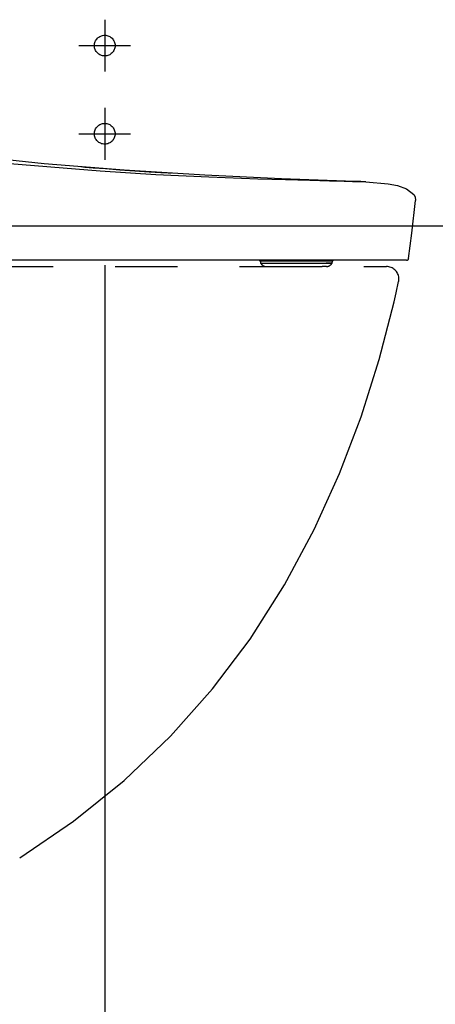
# Model space of a CAD drawing. Units: millimetres. Extents: x -395 to -10, y 7 to 287.
# Drawn here: x -106 to -96, y 203 to 227 of the extents above; entities that cross this region are included whole.
import ezdxf

# ---------------------------------------------------------------- set-up
doc = ezdxf.new("R2010")
doc.units = ezdxf.units.MM
for name, pattern in [('CENTER', [12, 7.5, -1.5, 1.5, -1.5]), ('DASHED', [4.5, 3, -1.5]), ('PHANTOM', [15, 7.5, -1.5, 1.5, -1.5, 1.5, -1.5])]:
    doc.linetypes.add(name, pattern=pattern)

# ---------------------------------------------------------------- blocks, each defined once
blk = doc.blocks.new('VIS_UWRC1_R0023')
at = {"color": 0, "linetype": 'CENTER'}
for p, q in [((-104.085, 227.181), (-104.085, 225.931)), ((-104.71, 226.556), (-103.46, 226.556)), ((-104.085, 225.056), (-104.085, 223.806)), ((-104.71, 224.431), (-103.46, 224.431))]:
    blk.add_line(p, q, dxfattribs=at)
at = {"color": 20, "linetype": 'Continuous'}
blk.add_line((-72.935, 222.206), (-110.507, 222.206), dxfattribs=at)
at = {"color": 0, "linetype": 'DASHED'}
for centre in [(-104.085, 226.556), (-104.085, 224.431)]:
    blk.add_circle(centre, 0.25, dxfattribs=at)
blk = doc.blocks.new('VIS_UWRC1_R0041')
at = {"color": 112, "linetype": 'PHANTOM'}
for p, q in [((-100.33, 221.358), (-100.33, 221.381)), ((-99.116, 221.358), (-100.33, 221.358)), ((-100.316, 221.306), (-100.317, 221.308)), ((-100.317, 221.308), (-99.127, 221.308)), ((-99.128, 221.306), (-100.316, 221.306)), ((-100.186, 221.231), (-99.231, 221.231)), ((-100.153, 221.384), (-100.146, 221.384)), ((-98.854, 221.386), (-99.426, 221.386)), ((-99.231, 221.231), (-98.84, 221.231)), ((-98.737, 221.306), (-99.128, 221.306)), ((-99.127, 221.308), (-98.736, 221.308)), ((-98.725, 221.358), (-99.116, 221.358)), ((-98.733, 221.231), (-98.84, 221.231)), ((-98.604, 221.306), (-98.737, 221.306)), ((-98.602, 221.308), (-98.736, 221.308)), ((-98.589, 221.358), (-98.725, 221.358)), ((-98.602, 221.308), (-98.604, 221.306)), ((-98.589, 221.381), (-98.589, 221.358))]:
    blk.add_line(p, q, dxfattribs=at)
for points in [[(-98.045, 223.282), (-99.815, 223.346), (-101.667, 223.431), (-103.614, 223.55), (-105.55, 223.707), (-107.554, 223.921), (-109.624, 224.201), (-111.768, 224.55)], [(-111.768, 224.446), (-109.229, 224.038), (-106.69, 223.741), (-104.196, 223.534), (-102.85, 223.452), (-101.569, 223.391), (-100.391, 223.346), (-99.721, 223.325), (-99.136, 223.309), (-98.657, 223.296), (-98.309, 223.288), (-98.107, 223.283), (-98.045, 223.282)], [(-102.482, 223.476), (-102.557, 223.481), (-102.729, 223.491), (-103.014, 223.508), (-103.36, 223.531), (-103.719, 223.556), (-104.066, 223.582), (-104.367, 223.605), (-104.564, 223.621), (-104.663, 223.63)], [(-97.782, 223.272), (-97.9, 223.277), (-98.064, 223.282)], [(-98.045, 223.282), (-97.929, 223.278), (-97.782, 223.272)], [(-97.782, 223.272), (-97.243, 223.228), (-97.018, 223.184), (-96.802, 223.107), (-96.623, 222.967)], [(-96.623, 222.967), (-96.59, 222.907), (-96.584, 222.822)], [(-96.749, 221.424), (-96.671, 222.039), (-96.584, 222.822)], [(-104.683, 221.381), (-106.495, 221.384), (-108.341, 221.414), (-109.918, 221.492), (-111.497, 221.645), (-113.065, 221.887)], [(-112.83, 221.231), (-97.285, 221.231)], [(-103.577, 221.381), (-104.06, 221.381), (-104.683, 221.381)], [(-96.798, 221.381), (-96.798, 221.381), (-96.798, 221.381), (-96.798, 221.381), (-96.798, 221.381), (-96.799, 221.381), (-96.807, 221.381), (-96.942, 221.381), (-98.953, 221.381), (-103.577, 221.381)], [(-100.345, 221.386), (-100.354, 221.386), (-100.359, 221.386)], [(-100.359, 221.386), (-100.357, 221.386), (-100.351, 221.386), (-100.24, 221.385)], [(-100.358, 221.385), (-100.358, 221.385), (-100.358, 221.385), (-100.357, 221.385), (-100.357, 221.384), (-100.357, 221.384), (-100.357, 221.384), (-100.356, 221.384), (-100.356, 221.384), (-100.356, 221.384), (-100.356, 221.383), (-100.355, 221.383), (-100.355, 221.383), (-100.355, 221.383), (-100.354, 221.383), (-100.354, 221.383), (-100.354, 221.383), (-100.354, 221.383), (-100.353, 221.382), (-100.353, 221.382), (-100.353, 221.382), (-100.352, 221.382), (-100.352, 221.382), (-100.352, 221.382), (-100.352, 221.382), (-100.351, 221.382), (-100.351, 221.382), (-100.351, 221.382), (-100.35, 221.382), (-100.35, 221.381), (-100.35, 221.381), (-100.35, 221.381), (-100.349, 221.381), (-100.349, 221.381), (-100.349, 221.381), (-100.348, 221.381), (-100.348, 221.381), (-100.348, 221.381), (-100.348, 221.381), (-100.347, 221.381), (-100.347, 221.381), (-100.347, 221.381), (-100.346, 221.381), (-100.346, 221.381), (-100.346, 221.381), (-100.345, 221.381), (-100.345, 221.381), (-100.345, 221.381), (-100.344, 221.381), (-100.344, 221.381), (-100.344, 221.381)], [(-100.24, 221.385), (-100.03, 221.385), (-99.755, 221.385), (-99.463, 221.386), (-99.257, 221.386), (-99.093, 221.386)], [(-99.093, 221.386), (-99.007, 221.386), (-98.921, 221.386), (-98.835, 221.386), (-98.702, 221.386)], [(-98.702, 221.386), (-98.607, 221.386), (-98.576, 221.386), (-98.566, 221.386), (-98.56, 221.386)], [(-98.56, 221.386), (-98.566, 221.386), (-98.579, 221.386), (-98.6, 221.385), (-98.646, 221.385)], [(-98.577, 221.381), (-98.577, 221.381), (-98.576, 221.381), (-98.576, 221.381), (-98.576, 221.381), (-98.575, 221.381), (-98.575, 221.381), (-98.575, 221.381), (-98.574, 221.381), (-98.574, 221.381), (-98.574, 221.381), (-98.573, 221.381), (-98.573, 221.381), (-98.573, 221.381), (-98.572, 221.381), (-98.572, 221.381), (-98.572, 221.381), (-98.571, 221.381), (-98.571, 221.381), (-98.571, 221.381), (-98.57, 221.381), (-98.57, 221.381), (-98.57, 221.381), (-98.569, 221.381), (-98.569, 221.381), (-98.569, 221.382), (-98.569, 221.382), (-98.568, 221.382), (-98.568, 221.382), (-98.568, 221.382), (-98.567, 221.382), (-98.567, 221.382), (-98.567, 221.382), (-98.566, 221.382), (-98.566, 221.382), (-98.566, 221.383), (-98.565, 221.383), (-98.565, 221.383), (-98.565, 221.383), (-98.565, 221.383), (-98.564, 221.383), (-98.564, 221.383), (-98.564, 221.383), (-98.563, 221.384), (-98.563, 221.384), (-98.563, 221.384), (-98.563, 221.384), (-98.562, 221.384), (-98.562, 221.384), (-98.562, 221.385), (-98.561, 221.385)], [(-97.102, 220.381), (-97.053, 220.595), (-96.992, 220.867)], [(-106.138, 206.981), (-104.836, 207.861), (-103.617, 208.841), (-102.494, 209.91), (-101.48, 211.052), (-100.578, 212.249), (-99.744, 213.556), (-99.028, 214.889), (-98.417, 216.241), (-97.899, 217.608), (-97.464, 218.988), (-97.102, 220.381)]]:
    blk.add_lwpolyline(points, dxfattribs=at)
for centre, radius, start, end in [((-100.23, 221.358), 0.1, 180, 210), ((-100.186, 221.381), 0.15, 210, 270), ((-98.733, 221.381), 0.15, 270, 330), ((-98.649, 221.361), 0.025, 68.9605, 90), ((-98.689, 221.358), 0.1, 330, 360), ((-97.285, 220.931), 0.3, 4.7803, 90), ((-96.798, 221.431), 0.05, 270, 352.4502), ((-97.285, 220.931), 0.3, 347.75, 4.7797)]:
    blk.add_arc(centre, radius, start, end, dxfattribs=at)

msp = doc.modelspace()

# ---------------------------------------------------------------- linework, layer by layer
at = {"color": 7, "linetype": 'Continuous'}
for q in [(-104.085, 189.66), (-104.085, 189.58)]:
    msp.add_line((-104.085, 221.266), q, dxfattribs=at)

# ---------------------------------------------------------------- block references
at = {"color": 7}
for name in ['VIS_UWRC1_R0023', 'VIS_UWRC1_R0041']:
    msp.add_blockref(name, (0, 0), dxfattribs=at)

doc.saveas('drawing.dxf')
